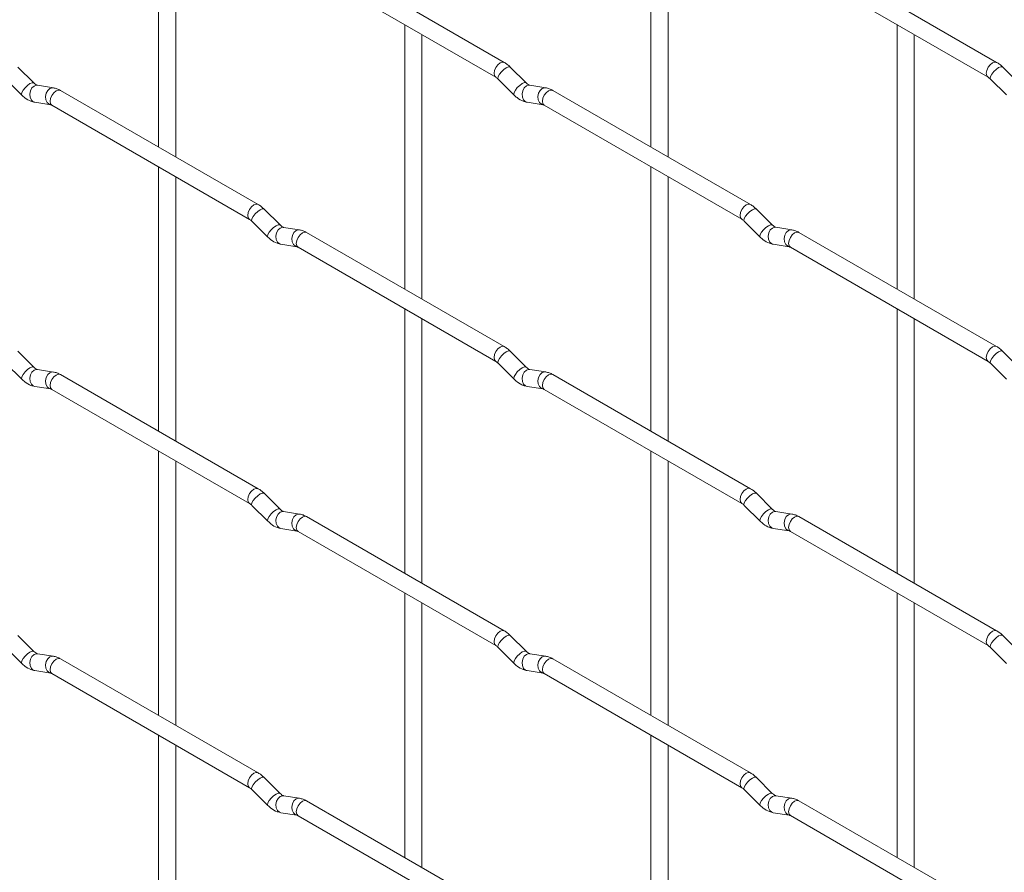
# Paper-space layout 'Layout1' of a CAD drawing. Units: millimetres. Extents: x -885 to 927, y -951 to 1343.
# Drawn here: x -293 to -149, y 447 to 572 of the extents above; entities that cross this region are included whole.
import ezdxf

# ---------------------------------------------------------------- set-up
doc = ezdxf.new("R2010")
doc.units = ezdxf.units.MM

psp = doc.layouts.get("Layout1")

# ---------------------------------------------------------------- linework, layer by layer
at = {"color": 7, "linetype": 'Continuous', "lineweight": 15}
for p, q in [((-272.71, 591.53), (-272.71, 552.94)), ((-200.87, 591.54), (-200.87, 552.94)), ((-270.21, 551.49), (-270.21, 590.09)), ((-198.37, 551.5), (-198.37, 590.09)), ((-222.26, 565.29), (-251.11, 581.95)), ((-150.41, 565.3), (-179.26, 581.95)), ((-252.36, 579.78), (-223.51, 563.13)), ((-180.51, 579.79), (-151.66, 563.13)), ((-236.79, 570.79), (-236.79, 532.2)), ((-164.95, 570.8), (-164.95, 532.21)), ((-234.29, 530.76), (-234.29, 569.35)), ((-162.45, 530.76), (-162.45, 569.36)), ((-290.91, 562.29), (-293.23, 564.61)), ((-219.07, 562.3), (-221.39, 564.62)), ((-147.22, 562.31), (-149.55, 564.63)), ((-295, 562.84), (-292.67, 560.52)), ((-290.91, 562.29), (-290.92, 562.3)), ((-288.06, 561.58), (-290.39, 561.95)), ((-223.16, 562.85), (-220.83, 560.53)), ((-219.07, 562.3), (-219.08, 562.31)), ((-216.22, 561.59), (-218.55, 561.95)), ((-151.32, 562.86), (-148.99, 560.54)), ((-258.18, 544.55), (-287.03, 561.2)), ((-186.33, 544.55), (-215.18, 561.21)), ((-290.77, 559.48), (-288.45, 559.11)), ((-288.28, 559.04), (-259.43, 542.38)), ((-218.93, 559.48), (-216.61, 559.12)), ((-216.43, 559.04), (-187.58, 542.39)), ((-272.71, 550.05), (-272.71, 511.46)), ((-200.87, 550.06), (-200.87, 511.46)), ((-270.21, 510.01), (-270.21, 548.61)), ((-198.37, 510.02), (-198.37, 548.61)), ((-254.99, 541.56), (-257.31, 543.88)), ((-183.15, 541.56), (-185.47, 543.88)), ((-259.08, 542.11), (-256.75, 539.79)), ((-187.24, 542.11), (-184.91, 539.79)), ((-254.99, 541.56), (-255, 541.57)), ((-252.14, 540.84), (-254.47, 541.21)), ((-222.26, 523.81), (-251.11, 540.47)), ((-183.15, 541.56), (-183.15, 541.57)), ((-180.3, 540.85), (-182.63, 541.22)), ((-150.41, 523.82), (-179.26, 540.47)), ((-254.85, 538.74), (-252.53, 538.37)), ((-252.36, 538.3), (-223.51, 521.65)), ((-183.01, 538.75), (-180.69, 538.38)), ((-180.51, 538.31), (-151.66, 521.65)), ((-236.79, 529.31), (-236.79, 490.72)), ((-164.95, 529.32), (-164.95, 490.73)), ((-234.29, 489.28), (-234.29, 527.87)), ((-162.45, 489.28), (-162.45, 527.88)), ((-290.91, 520.81), (-293.23, 523.13)), ((-219.07, 520.82), (-221.39, 523.14)), ((-147.22, 520.83), (-149.55, 523.15)), ((-295, 521.36), (-292.67, 519.04)), ((-290.91, 520.81), (-290.92, 520.82)), ((-288.06, 520.1), (-290.39, 520.46)), ((-223.16, 521.37), (-220.83, 519.05)), ((-219.07, 520.82), (-219.08, 520.83)), ((-216.22, 520.11), (-218.55, 520.47)), ((-151.32, 521.38), (-148.99, 519.06)), ((-258.18, 503.07), (-287.03, 519.72)), ((-186.33, 503.07), (-215.18, 519.73)), ((-290.77, 517.99), (-288.45, 517.63)), ((-288.28, 517.56), (-259.43, 500.9)), ((-218.93, 518), (-216.61, 517.64)), ((-216.43, 517.56), (-187.58, 500.91)), ((-272.71, 508.57), (-272.71, 469.98)), ((-200.87, 508.58), (-200.87, 469.98)), ((-270.21, 468.53), (-270.21, 507.13)), ((-198.37, 468.54), (-198.37, 507.13)), ((-254.99, 500.08), (-257.31, 502.4)), ((-183.15, 500.08), (-185.47, 502.4)), ((-259.08, 500.63), (-256.75, 498.31)), ((-254.99, 500.08), (-255, 500.09)), ((-187.24, 500.63), (-184.91, 498.31)), ((-183.15, 500.08), (-183.15, 500.09)), ((-252.14, 499.36), (-254.47, 499.73)), ((-222.26, 482.33), (-251.11, 498.99)), ((-180.3, 499.37), (-182.63, 499.73)), ((-150.41, 482.34), (-179.26, 498.99)), ((-254.85, 497.26), (-252.53, 496.89)), ((-183.01, 497.26), (-180.69, 496.9)), ((-252.36, 496.82), (-223.51, 480.17)), ((-180.51, 496.83), (-151.66, 480.17)), ((-236.79, 487.83), (-236.79, 449.24)), ((-164.95, 487.84), (-164.95, 449.25)), ((-234.29, 447.8), (-234.29, 486.39)), ((-162.45, 447.8), (-162.45, 486.4)), ((-290.91, 479.33), (-293.23, 481.65)), ((-219.07, 479.34), (-221.39, 481.66)), ((-147.22, 479.35), (-149.55, 481.67)), ((-295, 479.88), (-292.67, 477.56)), ((-290.91, 479.33), (-290.92, 479.34)), ((-288.06, 478.62), (-290.39, 478.98)), ((-223.16, 479.89), (-220.83, 477.57)), ((-219.07, 479.34), (-219.08, 479.35)), ((-216.22, 478.63), (-218.55, 478.99)), ((-151.32, 479.9), (-148.99, 477.58)), ((-258.18, 461.59), (-287.03, 478.24)), ((-186.33, 461.59), (-215.18, 478.25)), ((-290.77, 476.51), (-288.45, 476.15)), ((-288.28, 476.08), (-259.43, 459.42)), ((-218.93, 476.52), (-216.61, 476.16)), ((-216.43, 476.08), (-187.58, 459.43)), ((-272.71, 467.09), (-272.71, 428.5)), ((-200.87, 467.1), (-200.87, 428.5)), ((-270.21, 427.05), (-270.21, 465.65)), ((-198.37, 427.06), (-198.37, 465.65)), ((-254.99, 458.6), (-257.31, 460.92)), ((-183.15, 458.6), (-185.47, 460.92)), ((-259.08, 459.15), (-256.75, 456.83)), ((-254.99, 458.6), (-255, 458.6)), ((-187.24, 459.15), (-184.91, 456.83)), ((-183.15, 458.6), (-183.15, 458.61)), ((-252.14, 457.88), (-254.47, 458.25)), ((-222.26, 440.85), (-251.11, 457.51)), ((-180.3, 457.89), (-182.63, 458.25)), ((-150.41, 440.86), (-179.26, 457.51)), ((-254.85, 455.78), (-252.53, 455.41)), ((-183.01, 455.78), (-180.69, 455.42)), ((-252.36, 455.34), (-223.51, 438.69)), ((-180.51, 455.35), (-151.66, 438.69))]:
    psp.add_line(p, q, dxfattribs=at)
at = {"color": 8, "linetype": 'Continuous', "lineweight": 15, "flags": 128}
for points in [[(-222.26, 565.29), (-222.54, 565.35), (-222.88, 565.23), (-223.22, 564.96), (-223.51, 564.57), (-223.7, 564.13), (-223.76, 563.7), (-223.7, 563.35), (-223.51, 563.13)], [(-150.41, 565.3), (-150.7, 565.35), (-151.04, 565.24), (-151.38, 564.96), (-151.66, 564.58), (-151.85, 564.13), (-151.92, 563.71), (-151.85, 563.35), (-151.67, 563.14)], [(-221.39, 564.62), (-221.44, 564.65), (-221.66, 564.66), (-221.97, 564.52), (-222.33, 564.27), (-222.69, 563.93), (-222.98, 563.56), (-223.16, 563.23), (-223.21, 562.96), (-223.16, 562.85)], [(-149.55, 564.63), (-149.59, 564.66), (-149.82, 564.66), (-150.13, 564.53), (-150.49, 564.27), (-150.84, 563.94), (-151.13, 563.57), (-151.32, 563.23), (-151.37, 562.97), (-151.32, 562.86)], [(-290.92, 562.3), (-290.95, 562.32), (-291.17, 562.33), (-291.49, 562.19), (-291.85, 561.94), (-292.2, 561.6), (-292.49, 561.24), (-292.68, 560.9), (-292.72, 560.64), (-292.67, 560.52)], [(-290.39, 561.95), (-290.52, 561.95), (-290.88, 561.84), (-291.2, 561.56), (-291.42, 561.15), (-291.51, 560.67), (-291.47, 560.2), (-291.28, 559.8), (-290.99, 559.55), (-290.77, 559.48)], [(-219.08, 562.31), (-219.11, 562.33), (-219.33, 562.34), (-219.65, 562.2), (-220.01, 561.94), (-220.36, 561.61), (-220.65, 561.24), (-220.83, 560.91), (-220.88, 560.64), (-220.83, 560.53)], [(-218.55, 561.95), (-218.68, 561.96), (-219.04, 561.85), (-219.36, 561.57), (-219.58, 561.16), (-219.67, 560.68), (-219.62, 560.21), (-219.44, 559.81), (-219.15, 559.55), (-218.93, 559.48)], [(-288.06, 561.58), (-288.2, 561.59), (-288.56, 561.48), (-288.87, 561.2), (-289.1, 560.79), (-289.19, 560.31), (-289.14, 559.84), (-288.96, 559.44), (-288.67, 559.18), (-288.47, 559.11)], [(-287.03, 561.2), (-287.31, 561.26), (-287.65, 561.14), (-287.99, 560.87), (-288.28, 560.48), (-288.47, 560.04), (-288.53, 559.61), (-288.47, 559.26), (-288.28, 559.04), (-288.28, 559.04)], [(-216.22, 561.59), (-216.36, 561.6), (-216.72, 561.49), (-217.03, 561.2), (-217.25, 560.79), (-217.35, 560.32), (-217.3, 559.84), (-217.11, 559.45), (-216.83, 559.19), (-216.62, 559.12)], [(-215.18, 561.21), (-215.47, 561.26), (-215.81, 561.15), (-216.15, 560.87), (-216.43, 560.49), (-216.63, 560.05), (-216.69, 559.62), (-216.63, 559.26), (-216.43, 559.04), (-216.43, 559.04)], [(-258.18, 544.55), (-258.46, 544.6), (-258.8, 544.49), (-259.14, 544.21), (-259.43, 543.83), (-259.62, 543.38), (-259.68, 542.96), (-259.62, 542.6), (-259.43, 542.38)], [(-186.33, 544.55), (-186.62, 544.61), (-186.96, 544.49), (-187.3, 544.22), (-187.58, 543.83), (-187.78, 543.39), (-187.84, 542.96), (-187.78, 542.61), (-187.59, 542.39)], [(-257.31, 543.88), (-257.36, 543.91), (-257.58, 543.91), (-257.89, 543.78), (-258.25, 543.52), (-258.61, 543.19), (-258.9, 542.82), (-259.08, 542.48), (-259.13, 542.22), (-259.08, 542.11)], [(-185.47, 543.88), (-185.52, 543.91), (-185.74, 543.92), (-186.05, 543.78), (-186.41, 543.53), (-186.77, 543.19), (-187.05, 542.83), (-187.24, 542.49), (-187.29, 542.23), (-187.24, 542.11)], [(-255, 541.57), (-255.03, 541.59), (-255.25, 541.59), (-255.57, 541.46), (-255.93, 541.2), (-256.28, 540.87), (-256.57, 540.5), (-256.75, 540.16), (-256.8, 539.9), (-256.75, 539.79)], [(-254.47, 541.21), (-254.6, 541.22), (-254.96, 541.11), (-255.28, 540.83), (-255.5, 540.41), (-255.59, 539.94), (-255.54, 539.46), (-255.36, 539.07), (-255.07, 538.81), (-254.85, 538.74)], [(-252.14, 540.84), (-252.28, 540.85), (-252.64, 540.74), (-252.95, 540.46), (-253.17, 540.05), (-253.27, 539.57), (-253.22, 539.1), (-253.04, 538.7), (-252.75, 538.45), (-252.54, 538.38)], [(-251.11, 540.47), (-251.39, 540.52), (-251.73, 540.4), (-252.07, 540.13), (-252.36, 539.74), (-252.55, 539.3), (-252.61, 538.87), (-252.55, 538.52), (-252.36, 538.3), (-252.36, 538.3)], [(-183.15, 541.57), (-183.19, 541.59), (-183.41, 541.6), (-183.73, 541.46), (-184.09, 541.21), (-184.44, 540.87), (-184.73, 540.51), (-184.91, 540.17), (-184.96, 539.91), (-184.91, 539.79)], [(-182.63, 541.22), (-182.76, 541.22), (-183.12, 541.11), (-183.44, 540.83), (-183.66, 540.42), (-183.75, 539.94), (-183.7, 539.47), (-183.52, 539.07), (-183.23, 538.82), (-183.01, 538.75)], [(-180.3, 540.85), (-180.43, 540.86), (-180.8, 540.75), (-181.11, 540.47), (-181.33, 540.06), (-181.43, 539.58), (-181.38, 539.11), (-181.19, 538.71), (-180.9, 538.45), (-180.7, 538.38)], [(-179.26, 540.47), (-179.55, 540.53), (-179.89, 540.41), (-180.23, 540.14), (-180.51, 539.75), (-180.7, 539.31), (-180.77, 538.88), (-180.7, 538.53), (-180.51, 538.31), (-180.51, 538.31)], [(-222.26, 523.81), (-222.54, 523.87), (-222.88, 523.75), (-223.22, 523.48), (-223.51, 523.09), (-223.7, 522.65), (-223.76, 522.22), (-223.7, 521.87), (-223.51, 521.65)], [(-221.39, 523.14), (-221.44, 523.17), (-221.66, 523.18), (-221.97, 523.04), (-222.33, 522.79), (-222.69, 522.45), (-222.98, 522.08), (-223.16, 521.75), (-223.21, 521.48), (-223.16, 521.37)], [(-150.41, 523.82), (-150.7, 523.87), (-151.04, 523.76), (-151.38, 523.48), (-151.66, 523.1), (-151.85, 522.65), (-151.92, 522.23), (-151.85, 521.87), (-151.67, 521.65)], [(-149.55, 523.15), (-149.59, 523.18), (-149.82, 523.18), (-150.13, 523.05), (-150.49, 522.79), (-150.84, 522.46), (-151.13, 522.09), (-151.32, 521.75), (-151.37, 521.49), (-151.32, 521.38)], [(-290.92, 520.82), (-290.95, 520.84), (-291.17, 520.85), (-291.49, 520.71), (-291.85, 520.46), (-292.2, 520.12), (-292.49, 519.76), (-292.68, 519.42), (-292.72, 519.16), (-292.67, 519.04)], [(-290.39, 520.46), (-290.52, 520.47), (-290.88, 520.36), (-291.2, 520.08), (-291.42, 519.67), (-291.51, 519.19), (-291.47, 518.72), (-291.28, 518.32), (-290.99, 518.07), (-290.77, 517.99)], [(-219.08, 520.83), (-219.11, 520.85), (-219.33, 520.86), (-219.65, 520.72), (-220.01, 520.46), (-220.36, 520.13), (-220.65, 519.76), (-220.83, 519.43), (-220.88, 519.16), (-220.83, 519.05)], [(-218.55, 520.47), (-218.68, 520.48), (-219.04, 520.37), (-219.36, 520.09), (-219.58, 519.68), (-219.67, 519.2), (-219.62, 518.73), (-219.44, 518.33), (-219.15, 518.07), (-218.93, 518)], [(-288.06, 520.1), (-288.2, 520.11), (-288.56, 520), (-288.87, 519.72), (-289.1, 519.31), (-289.19, 518.83), (-289.14, 518.36), (-288.96, 517.96), (-288.67, 517.7), (-288.47, 517.63)], [(-287.03, 519.72), (-287.31, 519.78), (-287.65, 519.66), (-287.99, 519.39), (-288.28, 519), (-288.47, 518.56), (-288.53, 518.13), (-288.47, 517.78), (-288.28, 517.56), (-288.28, 517.56)], [(-216.22, 520.11), (-216.36, 520.12), (-216.72, 520.01), (-217.03, 519.72), (-217.25, 519.31), (-217.35, 518.83), (-217.3, 518.36), (-217.11, 517.97), (-216.83, 517.71), (-216.62, 517.64)], [(-215.18, 519.73), (-215.47, 519.78), (-215.81, 519.67), (-216.15, 519.39), (-216.43, 519.01), (-216.63, 518.57), (-216.69, 518.14), (-216.63, 517.78), (-216.43, 517.56), (-216.43, 517.56)], [(-258.18, 503.07), (-258.46, 503.12), (-258.8, 503.01), (-259.14, 502.73), (-259.43, 502.35), (-259.62, 501.9), (-259.68, 501.47), (-259.62, 501.12), (-259.43, 500.9)], [(-186.33, 503.07), (-186.62, 503.13), (-186.96, 503.01), (-187.3, 502.74), (-187.58, 502.35), (-187.78, 501.91), (-187.84, 501.48), (-187.78, 501.13), (-187.59, 500.91)], [(-257.31, 502.4), (-257.36, 502.43), (-257.58, 502.43), (-257.89, 502.3), (-258.25, 502.04), (-258.61, 501.71), (-258.9, 501.34), (-259.08, 501), (-259.13, 500.74), (-259.08, 500.63)], [(-185.47, 502.4), (-185.52, 502.43), (-185.74, 502.44), (-186.05, 502.3), (-186.41, 502.05), (-186.77, 501.71), (-187.05, 501.35), (-187.24, 501.01), (-187.29, 500.75), (-187.24, 500.63)], [(-255, 500.09), (-255.03, 500.11), (-255.25, 500.11), (-255.57, 499.98), (-255.93, 499.72), (-256.28, 499.39), (-256.57, 499.02), (-256.75, 498.68), (-256.8, 498.42), (-256.75, 498.31)], [(-183.15, 500.09), (-183.19, 500.11), (-183.41, 500.12), (-183.73, 499.98), (-184.09, 499.73), (-184.44, 499.39), (-184.73, 499.03), (-184.91, 498.69), (-184.96, 498.43), (-184.91, 498.31)], [(-254.47, 499.73), (-254.6, 499.74), (-254.96, 499.63), (-255.28, 499.35), (-255.5, 498.93), (-255.59, 498.46), (-255.54, 497.98), (-255.36, 497.59), (-255.07, 497.33), (-254.85, 497.26)], [(-252.14, 499.36), (-252.28, 499.37), (-252.64, 499.26), (-252.95, 498.98), (-253.17, 498.57), (-253.27, 498.09), (-253.22, 497.62), (-253.04, 497.22), (-252.75, 496.97), (-252.54, 496.9)], [(-251.11, 498.99), (-251.39, 499.04), (-251.73, 498.92), (-252.07, 498.65), (-252.36, 498.26), (-252.55, 497.82), (-252.61, 497.39), (-252.55, 497.04), (-252.36, 496.82), (-252.36, 496.82)], [(-182.63, 499.73), (-182.76, 499.74), (-183.12, 499.63), (-183.44, 499.35), (-183.66, 498.94), (-183.75, 498.46), (-183.7, 497.99), (-183.52, 497.59), (-183.23, 497.34), (-183.01, 497.26)], [(-180.3, 499.37), (-180.43, 499.38), (-180.8, 499.27), (-181.11, 498.99), (-181.33, 498.58), (-181.43, 498.1), (-181.38, 497.63), (-181.19, 497.23), (-180.9, 496.97), (-180.7, 496.9)], [(-179.26, 498.99), (-179.55, 499.05), (-179.89, 498.93), (-180.23, 498.66), (-180.51, 498.27), (-180.7, 497.83), (-180.77, 497.4), (-180.7, 497.05), (-180.51, 496.83), (-180.51, 496.83)], [(-222.26, 482.33), (-222.54, 482.39), (-222.88, 482.27), (-223.22, 482), (-223.51, 481.61), (-223.7, 481.17), (-223.76, 480.74), (-223.7, 480.39), (-223.51, 480.17)], [(-221.39, 481.66), (-221.44, 481.69), (-221.66, 481.7), (-221.97, 481.56), (-222.33, 481.31), (-222.69, 480.97), (-222.98, 480.6), (-223.16, 480.27), (-223.21, 480), (-223.16, 479.89)], [(-150.41, 482.34), (-150.7, 482.39), (-151.04, 482.28), (-151.38, 482), (-151.66, 481.62), (-151.85, 481.17), (-151.92, 480.74), (-151.85, 480.39), (-151.67, 480.17)], [(-149.55, 481.67), (-149.59, 481.7), (-149.82, 481.7), (-150.13, 481.57), (-150.49, 481.31), (-150.84, 480.98), (-151.13, 480.61), (-151.32, 480.27), (-151.37, 480.01), (-151.32, 479.9)], [(-290.92, 479.34), (-290.95, 479.36), (-291.17, 479.37), (-291.49, 479.23), (-291.85, 478.98), (-292.2, 478.64), (-292.49, 478.28), (-292.68, 477.94), (-292.72, 477.68), (-292.67, 477.56)], [(-290.39, 478.98), (-290.52, 478.99), (-290.88, 478.88), (-291.2, 478.6), (-291.42, 478.19), (-291.51, 477.71), (-291.47, 477.24), (-291.28, 476.84), (-290.99, 476.59), (-290.77, 476.51)], [(-288.06, 478.62), (-288.2, 478.63), (-288.56, 478.52), (-288.87, 478.24), (-289.1, 477.83), (-289.19, 477.35), (-289.14, 476.88), (-288.96, 476.48), (-288.67, 476.22), (-288.47, 476.15)], [(-219.08, 479.35), (-219.11, 479.37), (-219.33, 479.37), (-219.65, 479.24), (-220.01, 478.98), (-220.36, 478.65), (-220.65, 478.28), (-220.83, 477.94), (-220.88, 477.68), (-220.83, 477.57)], [(-218.55, 478.99), (-218.68, 479), (-219.04, 478.89), (-219.36, 478.61), (-219.58, 478.2), (-219.67, 477.72), (-219.62, 477.25), (-219.44, 476.85), (-219.15, 476.59), (-218.93, 476.52)], [(-216.22, 478.63), (-216.36, 478.63), (-216.72, 478.53), (-217.03, 478.24), (-217.25, 477.83), (-217.35, 477.35), (-217.3, 476.88), (-217.11, 476.49), (-216.83, 476.23), (-216.62, 476.16)], [(-287.03, 478.24), (-287.31, 478.3), (-287.65, 478.18), (-287.99, 477.91), (-288.28, 477.52), (-288.47, 477.08), (-288.53, 476.65), (-288.47, 476.3), (-288.28, 476.08), (-288.28, 476.08)], [(-215.18, 478.25), (-215.47, 478.3), (-215.81, 478.19), (-216.15, 477.91), (-216.43, 477.53), (-216.63, 477.09), (-216.69, 476.66), (-216.63, 476.3), (-216.43, 476.08), (-216.43, 476.08)], [(-258.18, 461.59), (-258.46, 461.64), (-258.8, 461.53), (-259.14, 461.25), (-259.43, 460.87), (-259.62, 460.42), (-259.68, 459.99), (-259.62, 459.64), (-259.43, 459.42)], [(-186.33, 461.59), (-186.62, 461.65), (-186.96, 461.53), (-187.3, 461.26), (-187.58, 460.87), (-187.78, 460.43), (-187.84, 460), (-187.78, 459.65), (-187.59, 459.43)], [(-257.31, 460.92), (-257.36, 460.95), (-257.58, 460.95), (-257.89, 460.82), (-258.25, 460.56), (-258.61, 460.23), (-258.9, 459.86), (-259.08, 459.52), (-259.13, 459.26), (-259.08, 459.15)], [(-185.47, 460.92), (-185.52, 460.95), (-185.74, 460.96), (-186.05, 460.82), (-186.41, 460.57), (-186.77, 460.23), (-187.05, 459.87), (-187.24, 459.53), (-187.29, 459.27), (-187.24, 459.15)], [(-255, 458.6), (-255.03, 458.63), (-255.25, 458.63), (-255.57, 458.5), (-255.93, 458.24), (-256.28, 457.91), (-256.57, 457.54), (-256.75, 457.2), (-256.8, 456.94), (-256.75, 456.83)], [(-183.15, 458.61), (-183.19, 458.63), (-183.41, 458.64), (-183.73, 458.5), (-184.09, 458.25), (-184.44, 457.91), (-184.73, 457.55), (-184.91, 457.21), (-184.96, 456.95), (-184.91, 456.83)], [(-254.47, 458.25), (-254.6, 458.26), (-254.96, 458.15), (-255.28, 457.87), (-255.5, 457.45), (-255.59, 456.98), (-255.54, 456.5), (-255.36, 456.11), (-255.07, 455.85), (-254.85, 455.78)], [(-252.14, 457.88), (-252.28, 457.89), (-252.64, 457.78), (-252.95, 457.5), (-253.17, 457.09), (-253.27, 456.61), (-253.22, 456.14), (-253.04, 455.74), (-252.75, 455.49), (-252.54, 455.42)], [(-251.11, 457.51), (-251.39, 457.56), (-251.73, 457.44), (-252.07, 457.17), (-252.36, 456.78), (-252.55, 456.34), (-252.61, 455.91), (-252.55, 455.56), (-252.36, 455.34), (-252.36, 455.34)], [(-182.63, 458.25), (-182.76, 458.26), (-183.12, 458.15), (-183.44, 457.87), (-183.66, 457.46), (-183.75, 456.98), (-183.7, 456.51), (-183.52, 456.11), (-183.23, 455.86), (-183.01, 455.78)], [(-180.3, 457.89), (-180.43, 457.9), (-180.8, 457.79), (-181.11, 457.51), (-181.33, 457.1), (-181.43, 456.62), (-181.38, 456.15), (-181.19, 455.75), (-180.9, 455.49), (-180.7, 455.42)], [(-179.26, 457.51), (-179.55, 457.57), (-179.89, 457.45), (-180.23, 457.18), (-180.51, 456.79), (-180.7, 456.35), (-180.77, 455.92), (-180.7, 455.57), (-180.51, 455.35), (-180.51, 455.35)]]:
    psp.add_lwpolyline(points, dxfattribs=at)
at = {"color": 7, "linetype": 'Continuous', "lineweight": 15}
for points, knots in [([(-221.39, 564.62), (-221.53, 564.75), (-221.81, 565.01), (-222.11, 565.2), (-222.26, 565.29)], [0, 0, 0, 0, 0.520084, 1, 1, 1, 1]), ([(-149.55, 564.63), (-149.69, 564.76), (-149.96, 565.02), (-150.27, 565.21), (-150.41, 565.3)], [0, 0, 0, 0, 0.520084, 1, 1, 1, 1]), ([(-290.39, 561.95), (-290.4, 561.95), (-290.43, 561.95), (-290.63, 562.04), (-290.81, 562.21), (-290.91, 562.29)], [0, 0, 0, 0, 0.269975, 0.608171, 1, 1, 1, 1]), ([(-223.51, 563.13), (-223.45, 563.09), (-223.34, 563.03), (-223.22, 562.91), (-223.16, 562.85)], [0, 0, 0, 0, 0.524096, 1, 1, 1, 1]), ([(-218.55, 561.95), (-218.56, 561.95), (-218.59, 561.96), (-218.79, 562.05), (-218.97, 562.21), (-219.07, 562.3)], [0, 0, 0, 0, 0.269975, 0.608171, 1, 1, 1, 1]), ([(-151.66, 563.13), (-151.61, 563.1), (-151.5, 563.03), (-151.38, 562.91), (-151.32, 562.86)], [0, 0, 0, 0, 0.524096, 1, 1, 1, 1]), ([(-292.67, 560.52), (-292.53, 560.39), (-292.12, 560.01), (-291.48, 559.63), (-290.96, 559.52), (-290.77, 559.48)], [0, 0, 0, 0, 0.25153, 0.729095, 1, 1, 1, 1]), ([(-287.03, 561.2), (-287.2, 561.29), (-287.53, 561.47), (-287.89, 561.54), (-288.06, 561.58)], [0, 0, 0, 0, 0.514814, 1, 1, 1, 1]), ([(-220.83, 560.53), (-220.69, 560.4), (-220.28, 560.02), (-219.63, 559.64), (-219.12, 559.52), (-218.93, 559.48)], [0, 0, 0, 0, 0.25153, 0.729095, 1, 1, 1, 1]), ([(-215.18, 561.21), (-215.36, 561.3), (-215.69, 561.48), (-216.05, 561.55), (-216.22, 561.59)], [0, 0, 0, 0, 0.5148138, 1, 1, 1, 1]), ([(-288.45, 559.11), (-288.44, 559.11), (-288.41, 559.11), (-288.32, 559.06), (-288.28, 559.04)], [0, 0, 0, 0, 0.5338668, 1, 1, 1, 1]), ([(-216.61, 559.12), (-216.59, 559.12), (-216.57, 559.11), (-216.48, 559.07), (-216.43, 559.04)], [0, 0, 0, 0, 0.533867, 1, 1, 1, 1]), ([(-257.31, 543.88), (-257.45, 544.01), (-257.73, 544.27), (-258.03, 544.46), (-258.18, 544.55)], [0, 0, 0, 0, 0.520084, 1, 1, 1, 1]), ([(-185.47, 543.88), (-185.61, 544.02), (-185.89, 544.27), (-186.19, 544.46), (-186.33, 544.55)], [0, 0, 0, 0, 0.520084, 1, 1, 1, 1]), ([(-259.43, 542.38), (-259.37, 542.35), (-259.26, 542.28), (-259.14, 542.16), (-259.08, 542.11)], [0, 0, 0, 0, 0.524096, 1, 1, 1, 1]), ([(-187.58, 542.39), (-187.53, 542.35), (-187.42, 542.29), (-187.3, 542.17), (-187.24, 542.11)], [0, 0, 0, 0, 0.524096, 1, 1, 1, 1]), ([(-254.47, 541.21), (-254.48, 541.21), (-254.51, 541.22), (-254.71, 541.31), (-254.89, 541.47), (-254.99, 541.56)], [0, 0, 0, 0, 0.269975, 0.608171, 1, 1, 1, 1]), ([(-251.11, 540.47), (-251.28, 540.56), (-251.61, 540.73), (-251.97, 540.81), (-252.14, 540.84)], [0, 0, 0, 0, 0.514814, 1, 1, 1, 1]), ([(-182.63, 541.22), (-182.64, 541.22), (-182.67, 541.22), (-182.86, 541.31), (-183.05, 541.48), (-183.15, 541.56)], [0, 0, 0, 0, 0.269975, 0.608171, 1, 1, 1, 1]), ([(-179.26, 540.47), (-179.43, 540.56), (-179.77, 540.74), (-180.13, 540.81), (-180.3, 540.85)], [0, 0, 0, 0, 0.5148138, 1, 1, 1, 1]), ([(-256.75, 539.79), (-256.61, 539.66), (-256.2, 539.27), (-255.55, 538.9), (-255.04, 538.78), (-254.85, 538.74)], [0, 0, 0, 0, 0.25153, 0.729095, 1, 1, 1, 1]), ([(-184.91, 539.79), (-184.77, 539.66), (-184.36, 539.28), (-183.71, 538.9), (-183.2, 538.79), (-183.01, 538.75)], [0, 0, 0, 0, 0.25153, 0.729095, 1, 1, 1, 1]), ([(-252.53, 538.37), (-252.52, 538.37), (-252.49, 538.37), (-252.4, 538.32), (-252.36, 538.3)], [0, 0, 0, 0, 0.533867, 1, 1, 1, 1]), ([(-180.69, 538.38), (-180.67, 538.38), (-180.65, 538.38), (-180.56, 538.33), (-180.51, 538.31)], [0, 0, 0, 0, 0.533867, 1, 1, 1, 1]), ([(-221.39, 523.14), (-221.53, 523.27), (-221.81, 523.53), (-222.11, 523.72), (-222.26, 523.81)], [0, 0, 0, 0, 0.520084, 1, 1, 1, 1]), ([(-149.55, 523.15), (-149.69, 523.28), (-149.96, 523.54), (-150.27, 523.73), (-150.41, 523.82)], [0, 0, 0, 0, 0.520084, 1, 1, 1, 1]), ([(-223.51, 521.65), (-223.45, 521.61), (-223.34, 521.55), (-223.22, 521.43), (-223.16, 521.37)], [0, 0, 0, 0, 0.524096, 1, 1, 1, 1]), ([(-151.66, 521.65), (-151.61, 521.62), (-151.5, 521.55), (-151.38, 521.43), (-151.32, 521.38)], [0, 0, 0, 0, 0.524096, 1, 1, 1, 1]), ([(-290.39, 520.46), (-290.4, 520.47), (-290.43, 520.47), (-290.63, 520.56), (-290.81, 520.73), (-290.91, 520.81)], [0, 0, 0, 0, 0.269975, 0.608171, 1, 1, 1, 1]), ([(-218.55, 520.47), (-218.56, 520.47), (-218.59, 520.48), (-218.79, 520.57), (-218.97, 520.73), (-219.07, 520.82)], [0, 0, 0, 0, 0.269975, 0.608171, 1, 1, 1, 1]), ([(-292.67, 519.04), (-292.53, 518.91), (-292.12, 518.53), (-291.48, 518.15), (-290.96, 518.04), (-290.77, 517.99)], [0, 0, 0, 0, 0.25153, 0.729095, 1, 1, 1, 1]), ([(-287.03, 519.72), (-287.2, 519.81), (-287.53, 519.99), (-287.89, 520.06), (-288.06, 520.1)], [0, 0, 0, 0, 0.514814, 1, 1, 1, 1]), ([(-220.83, 519.05), (-220.69, 518.92), (-220.28, 518.54), (-219.63, 518.16), (-219.12, 518.04), (-218.93, 518)], [0, 0, 0, 0, 0.25153, 0.729095, 1, 1, 1, 1]), ([(-215.18, 519.73), (-215.36, 519.82), (-215.69, 519.99), (-216.05, 520.07), (-216.22, 520.11)], [0, 0, 0, 0, 0.514814, 1, 1, 1, 1]), ([(-288.45, 517.63), (-288.44, 517.63), (-288.41, 517.63), (-288.32, 517.58), (-288.28, 517.56)], [0, 0, 0, 0, 0.5338668, 1, 1, 1, 1]), ([(-216.61, 517.64), (-216.59, 517.64), (-216.57, 517.63), (-216.48, 517.59), (-216.43, 517.56)], [0, 0, 0, 0, 0.533867, 1, 1, 1, 1]), ([(-257.31, 502.4), (-257.45, 502.53), (-257.73, 502.79), (-258.03, 502.98), (-258.18, 503.07)], [0, 0, 0, 0, 0.520084, 1, 1, 1, 1]), ([(-185.47, 502.4), (-185.61, 502.54), (-185.89, 502.79), (-186.19, 502.98), (-186.33, 503.07)], [0, 0, 0, 0, 0.520084, 1, 1, 1, 1]), ([(-259.43, 500.9), (-259.37, 500.87), (-259.26, 500.8), (-259.14, 500.68), (-259.08, 500.63)], [0, 0, 0, 0, 0.524096, 1, 1, 1, 1]), ([(-254.47, 499.73), (-254.48, 499.73), (-254.51, 499.74), (-254.71, 499.82), (-254.89, 499.99), (-254.99, 500.08)], [0, 0, 0, 0, 0.269975, 0.608171, 1, 1, 1, 1]), ([(-187.58, 500.91), (-187.53, 500.87), (-187.42, 500.81), (-187.3, 500.69), (-187.24, 500.63)], [0, 0, 0, 0, 0.524096, 1, 1, 1, 1]), ([(-182.63, 499.73), (-182.64, 499.74), (-182.67, 499.74), (-182.86, 499.83), (-183.05, 500), (-183.15, 500.08)], [0, 0, 0, 0, 0.269975, 0.608171, 1, 1, 1, 1]), ([(-251.11, 498.99), (-251.28, 499.08), (-251.61, 499.25), (-251.97, 499.33), (-252.14, 499.36)], [0, 0, 0, 0, 0.514814, 1, 1, 1, 1]), ([(-179.26, 498.99), (-179.43, 499.08), (-179.77, 499.26), (-180.13, 499.33), (-180.3, 499.37)], [0, 0, 0, 0, 0.514814, 1, 1, 1, 1]), ([(-256.75, 498.31), (-256.61, 498.18), (-256.2, 497.79), (-255.55, 497.42), (-255.04, 497.3), (-254.85, 497.26)], [0, 0, 0, 0, 0.25153, 0.729095, 1, 1, 1, 1]), ([(-184.91, 498.31), (-184.77, 498.18), (-184.36, 497.8), (-183.71, 497.42), (-183.2, 497.31), (-183.01, 497.26)], [0, 0, 0, 0, 0.25153, 0.729095, 1, 1, 1, 1]), ([(-252.53, 496.89), (-252.52, 496.89), (-252.49, 496.89), (-252.4, 496.84), (-252.36, 496.82)], [0, 0, 0, 0, 0.533867, 1, 1, 1, 1]), ([(-180.69, 496.9), (-180.67, 496.9), (-180.65, 496.9), (-180.56, 496.85), (-180.51, 496.83)], [0, 0, 0, 0, 0.533867, 1, 1, 1, 1]), ([(-221.39, 481.66), (-221.53, 481.79), (-221.81, 482.05), (-222.11, 482.24), (-222.26, 482.33)], [0, 0, 0, 0, 0.520084, 1, 1, 1, 1]), ([(-149.55, 481.67), (-149.69, 481.8), (-149.96, 482.06), (-150.27, 482.25), (-150.41, 482.34)], [0, 0, 0, 0, 0.520084, 1, 1, 1, 1]), ([(-223.51, 480.17), (-223.45, 480.13), (-223.34, 480.06), (-223.22, 479.95), (-223.16, 479.89)], [0, 0, 0, 0, 0.524096, 1, 1, 1, 1]), ([(-151.66, 480.17), (-151.61, 480.14), (-151.5, 480.07), (-151.38, 479.95), (-151.32, 479.9)], [0, 0, 0, 0, 0.524096, 1, 1, 1, 1]), ([(-290.39, 478.98), (-290.4, 478.99), (-290.43, 478.99), (-290.63, 479.08), (-290.81, 479.25), (-290.91, 479.33)], [0, 0, 0, 0, 0.269975, 0.608171, 1, 1, 1, 1]), ([(-287.03, 478.24), (-287.2, 478.33), (-287.53, 478.51), (-287.89, 478.58), (-288.06, 478.62)], [0, 0, 0, 0, 0.514814, 1, 1, 1, 1]), ([(-218.55, 478.99), (-218.56, 478.99), (-218.59, 479), (-218.79, 479.09), (-218.97, 479.25), (-219.07, 479.34)], [0, 0, 0, 0, 0.269975, 0.608171, 1, 1, 1, 1]), ([(-215.18, 478.25), (-215.36, 478.34), (-215.69, 478.51), (-216.05, 478.59), (-216.22, 478.63)], [0, 0, 0, 0, 0.514814, 1, 1, 1, 1]), ([(-292.67, 477.56), (-292.53, 477.43), (-292.12, 477.05), (-291.48, 476.67), (-290.96, 476.56), (-290.77, 476.51)], [0, 0, 0, 0, 0.25153, 0.729095, 1, 1, 1, 1]), ([(-220.83, 477.57), (-220.69, 477.44), (-220.28, 477.06), (-219.63, 476.68), (-219.12, 476.56), (-218.93, 476.52)], [0, 0, 0, 0, 0.25153, 0.729095, 1, 1, 1, 1]), ([(-288.45, 476.15), (-288.44, 476.15), (-288.41, 476.15), (-288.32, 476.1), (-288.28, 476.08)], [0, 0, 0, 0, 0.5338668, 1, 1, 1, 1]), ([(-216.61, 476.16), (-216.59, 476.16), (-216.57, 476.15), (-216.48, 476.11), (-216.43, 476.08)], [0, 0, 0, 0, 0.533867, 1, 1, 1, 1]), ([(-257.31, 460.92), (-257.45, 461.05), (-257.73, 461.31), (-258.03, 461.5), (-258.18, 461.59)], [0, 0, 0, 0, 0.520084, 1, 1, 1, 1]), ([(-185.47, 460.92), (-185.61, 461.06), (-185.89, 461.31), (-186.19, 461.5), (-186.33, 461.59)], [0, 0, 0, 0, 0.520084, 1, 1, 1, 1]), ([(-259.43, 459.42), (-259.37, 459.39), (-259.26, 459.32), (-259.14, 459.2), (-259.08, 459.15)], [0, 0, 0, 0, 0.524096, 1, 1, 1, 1]), ([(-254.47, 458.25), (-254.48, 458.25), (-254.51, 458.26), (-254.71, 458.34), (-254.89, 458.51), (-254.99, 458.6)], [0, 0, 0, 0, 0.269975, 0.608171, 1, 1, 1, 1]), ([(-187.58, 459.43), (-187.53, 459.39), (-187.42, 459.33), (-187.3, 459.21), (-187.24, 459.15)], [0, 0, 0, 0, 0.524096, 1, 1, 1, 1]), ([(-182.63, 458.25), (-182.64, 458.26), (-182.67, 458.26), (-182.86, 458.35), (-183.05, 458.52), (-183.15, 458.6)], [0, 0, 0, 0, 0.269975, 0.608171, 1, 1, 1, 1]), ([(-251.11, 457.51), (-251.28, 457.6), (-251.61, 457.77), (-251.97, 457.85), (-252.14, 457.88)], [0, 0, 0, 0, 0.514814, 1, 1, 1, 1]), ([(-179.26, 457.51), (-179.43, 457.6), (-179.77, 457.78), (-180.13, 457.85), (-180.3, 457.89)], [0, 0, 0, 0, 0.514814, 1, 1, 1, 1]), ([(-256.75, 456.83), (-256.61, 456.7), (-256.2, 456.31), (-255.55, 455.94), (-255.04, 455.82), (-254.85, 455.78)], [0, 0, 0, 0, 0.25153, 0.729095, 1, 1, 1, 1]), ([(-184.91, 456.83), (-184.77, 456.7), (-184.36, 456.32), (-183.71, 455.94), (-183.2, 455.83), (-183.01, 455.78)], [0, 0, 0, 0, 0.25153, 0.729095, 1, 1, 1, 1]), ([(-252.53, 455.41), (-252.52, 455.41), (-252.49, 455.41), (-252.4, 455.36), (-252.36, 455.34)], [0, 0, 0, 0, 0.533867, 1, 1, 1, 1]), ([(-180.69, 455.42), (-180.67, 455.42), (-180.65, 455.42), (-180.56, 455.37), (-180.51, 455.35)], [0, 0, 0, 0, 0.533867, 1, 1, 1, 1])]:
    psp.add_open_spline(points, degree=3, knots=knots, dxfattribs=at)

doc.saveas('drawing.dxf')
